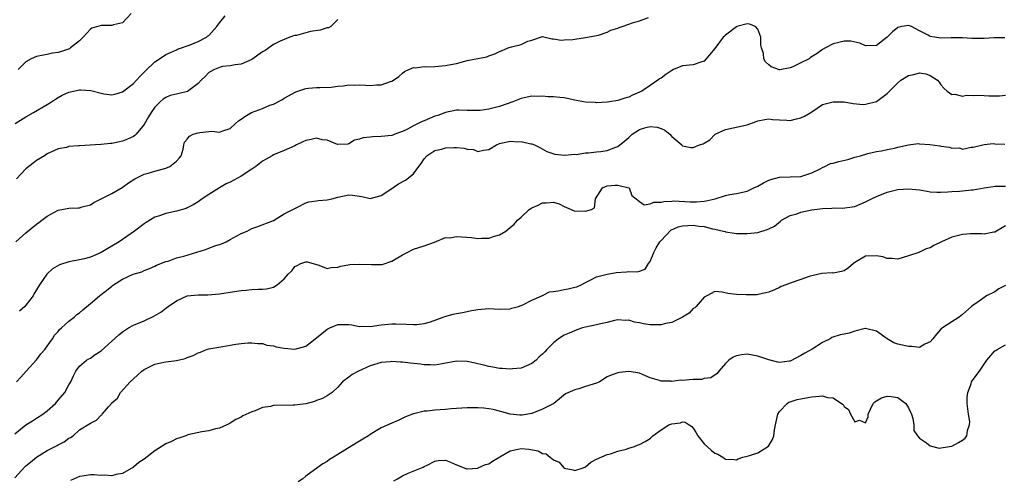
# Model space of a CAD drawing. Units: inches. Extents: x 2550000 to 2553000, y 1539000 to 1542000.
# Drawn here: x 2551282 to 2551465, y 1540755 to 1540840 of the extents above; entities that cross this region are included whole.
import ezdxf

# ---------------------------------------------------------------- set-up
doc = ezdxf.new("R2010")
doc.units = ezdxf.units.IN
doc.header["$MEASUREMENT"] = 0
doc.layers.add('LD25501539_2ft', color=52, linetype='Continuous')

msp = doc.modelspace()

# ---------------------------------------------------------------- linework, layer by layer
at = {"layer": 'LD25501539_2ft'}
for points, elevation in [([(2551281.04, 1540821), (2551283, 1540822.23), (2551284.45, 1540823), (2551287, 1540824.49), (2551287.78, 1540825), (2551288.5, 1540825.5), (2551289, 1540825.8), (2551289.78, 1540826.22), (2551291, 1540826.82), (2551293, 1540827.26), (2551293.25, 1540827.25), (2551295.08, 1540827.08), (2551297, 1540826.58), (2551297.5, 1540826.5), (2551299, 1540826.31), (2551299.57, 1540826.43), (2551301, 1540826.85), (2551303, 1540828.39), (2551303.56, 1540829), (2551304.23, 1540829.77), (2551305, 1540830.49), (2551305.24, 1540830.76), (2551307, 1540832.46), (2551307.87, 1540833), (2551309, 1540833.8), (2551309.86, 1540834.14), (2551311, 1540834.66), (2551311.21, 1540834.79), (2551311.91, 1540835), (2551313, 1540835.43), (2551313.56, 1540835.56), (2551315, 1540836.18), (2551316.57, 1540837), (2551316.79, 1540837.21), (2551317, 1540837.32), (2551318.5, 1540839), (2551319, 1540839.7), (2551320.02, 1540841)], 8322), ([(2551281.15, 1540799), (2551283, 1540800.7), (2551285, 1540802.31), (2551285.42, 1540802.58), (2551286.01, 1540803), (2551287, 1540803.75), (2551289, 1540804.89), (2551291, 1540805.28), (2551292.71, 1540805.29), (2551293, 1540805.34), (2551293.49, 1540805.49), (2551295, 1540805.89), (2551295.68, 1540806.32), (2551299, 1540807.96), (2551300.92, 1540809.08), (2551302.07, 1540809.93), (2551303.27, 1540810.73), (2551305, 1540811.56), (2551305.77, 1540811.77), (2551307, 1540812.15), (2551309, 1540812.67), (2551309.79, 1540813), (2551311, 1540814), (2551311.47, 1540814.53), (2551311.85, 1540815), (2551312.22, 1540816.22), (2551312.34, 1540817), (2551312.49, 1540817.51), (2551313, 1540818.07), (2551313.4, 1540818.6), (2551314.13, 1540819), (2551315, 1540819.26), (2551315.32, 1540819.32), (2551317.55, 1540819.55), (2551319, 1540819.37), (2551319.61, 1540819.61), (2551321, 1540820.02), (2551321.96, 1540821), (2551322.53, 1540821.47), (2551323, 1540821.76), (2551323.7, 1540822.3), (2551324.95, 1540823), (2551327, 1540823.77), (2551328.36, 1540824.36), (2551329, 1540824.59), (2551330.6, 1540825.4), (2551331, 1540825.66), (2551333.16, 1540826.84), (2551335, 1540827.46), (2551335.51, 1540827.51), (2551337, 1540827.67), (2551337.64, 1540827.64), (2551339.73, 1540827.73), (2551341, 1540827.9), (2551341.98, 1540827.98), (2551343, 1540828.13), (2551344.12, 1540828.12), (2551345, 1540828.14), (2551346.1, 1540828.1), (2551347, 1540828.03), (2551348.14, 1540828.14), (2551349, 1540828.13), (2551350.77, 1540828.77), (2551351, 1540828.82), (2551351.31, 1540829), (2551352.31, 1540829.69), (2551353, 1540830.33), (2551353.38, 1540830.62), (2551354.16, 1540831), (2551355, 1540831.37), (2551355.32, 1540831.32), (2551357, 1540831.55), (2551357.51, 1540831.51), (2551359, 1540831.58), (2551361, 1540831.74), (2551361.95, 1540831.95), (2551363, 1540832.15), (2551364.55, 1540832.55), (2551365, 1540832.65), (2551367, 1540833.06), (2551368.63, 1540833.37), (2551369, 1540833.52), (2551370.11, 1540833.89), (2551371, 1540834.37), (2551371.47, 1540834.53), (2551372.62, 1540835), (2551373.23, 1540835.23), (2551375, 1540835.65), (2551376.28, 1540836.28), (2551377, 1540836.48), (2551379, 1540837.11), (2551380.7, 1540836.7), (2551381, 1540836.73), (2551382.45, 1540836.45), (2551383, 1540836.52), (2551384.6, 1540836.6), (2551385, 1540836.67), (2551387, 1540836.93), (2551388.72, 1540837.28), (2551389, 1540837.3), (2551389.37, 1540837.37), (2551391, 1540837.95), (2551391.66, 1540838.34), (2551393, 1540838.71), (2551393.2, 1540838.8), (2551393.81, 1540839), (2551395, 1540839.45), (2551395.68, 1540839.68), (2551397, 1540840.06), (2551398.69, 1540840.69)], 8326), ([(2551341, 1540840.32), (2551339.64, 1540839), (2551339.26, 1540838.74), (2551339, 1540838.74), (2551337.69, 1540838.31), (2551335.91, 1540838.09), (2551333.31, 1540837.31), (2551333, 1540837.29), (2551332.75, 1540837.25), (2551332.03, 1540837), (2551331, 1540836.59), (2551330.28, 1540836.28), (2551329, 1540835.64), (2551327.45, 1540834.55), (2551327, 1540834.27), (2551325, 1540832.85), (2551323, 1540831.97), (2551321.9, 1540831.9), (2551321, 1540831.69), (2551319.54, 1540831.54), (2551319, 1540831.37), (2551318.07, 1540831), (2551317, 1540830.43), (2551316.3, 1540829.7), (2551315.58, 1540829), (2551315, 1540828.4), (2551313.07, 1540826.93), (2551311.47, 1540826.53), (2551311, 1540826.44), (2551309.85, 1540826.15), (2551309, 1540825.82), (2551308.52, 1540825.48), (2551308, 1540825), (2551307, 1540824), (2551306.3, 1540823), (2551305.78, 1540822.22), (2551305, 1540820.79), (2551303.52, 1540819), (2551303.27, 1540818.73), (2551303, 1540818.56), (2551301.93, 1540818.07), (2551301, 1540817.68), (2551300.4, 1540817.6), (2551299, 1540817.27), (2551298.72, 1540817.28), (2551297, 1540817.08), (2551296.92, 1540817.08), (2551293, 1540816.85), (2551292.82, 1540816.82), (2551291, 1540816.68), (2551290.55, 1540816.55), (2551289, 1540816.3), (2551287, 1540815.34), (2551286.5, 1540815), (2551285, 1540814.08), (2551284.41, 1540813.59), (2551283, 1540812.57), (2551281.3, 1540810.7)], 8324), ([(2551302.6, 1540841.4), (2551301, 1540839.67), (2551299.28, 1540839.28), (2551299, 1540839.16), (2551297.19, 1540839.19), (2551297, 1540839.18), (2551295.3, 1540838.7), (2551295, 1540838.5), (2551293.68, 1540837), (2551293, 1540836.36), (2551291.34, 1540835), (2551291.13, 1540834.87), (2551289.63, 1540834.37), (2551289, 1540834.17), (2551287.98, 1540834.02), (2551287, 1540833.81), (2551286.31, 1540833.69), (2551285, 1540833.4), (2551284.04, 1540833), (2551283, 1540832.46), (2551281.61, 1540831)], 8320), ([(2551464.88, 1540836.88), (2551462.87, 1540836.87), (2551461, 1540836.79), (2551460.76, 1540836.76), (2551459, 1540836.78), (2551458.75, 1540836.75), (2551457, 1540836.9), (2551455, 1540836.87), (2551454.89, 1540836.89), (2551453, 1540836.83), (2551451.82, 1540837), (2551451, 1540837.14), (2551450.64, 1540837.36), (2551449, 1540838.21), (2551447.51, 1540839), (2551447, 1540839.2), (2551445.71, 1540839), (2551445, 1540838.82), (2551443.97, 1540838.03), (2551443, 1540836.99), (2551441, 1540835.49), (2551439, 1540835.4), (2551437.9, 1540835.9), (2551436.26, 1540836.26), (2551435, 1540836.24), (2551434.03, 1540836.03), (2551433, 1540835.75), (2551431.54, 1540835), (2551431, 1540834.7), (2551430, 1540834), (2551428.79, 1540833.21), (2551428.49, 1540833), (2551427, 1540832.27), (2551425.48, 1540831.48), (2551425, 1540831.29), (2551423.05, 1540830.95), (2551423, 1540830.93), (2551421.48, 1540831.48), (2551421, 1540831.86), (2551420.41, 1540832.41), (2551420.1, 1540833), (2551420.01, 1540833.99), (2551419.65, 1540835), (2551419.53, 1540835.53), (2551419.57, 1540837), (2551419, 1540838.52), (2551418.55, 1540839), (2551417.43, 1540839.43), (2551417, 1540839.51), (2551415.1, 1540839), (2551415, 1540838.96), (2551413, 1540837.37), (2551412.78, 1540837.22), (2551412.56, 1540837), (2551411, 1540834.91), (2551409, 1540832.57), (2551408.37, 1540832.37), (2551407, 1540831.87), (2551405, 1540831.7), (2551403.33, 1540831), (2551403, 1540830.85), (2551401.92, 1540830.08), (2551401, 1540829.39), (2551400.72, 1540829.28), (2551400.44, 1540829), (2551399, 1540828.06), (2551397.44, 1540827), (2551397, 1540826.79), (2551395.73, 1540826.27), (2551395, 1540825.88), (2551394.3, 1540825.7), (2551393, 1540825.27), (2551391.45, 1540825), (2551391, 1540824.94), (2551389, 1540824.82), (2551388.85, 1540824.85), (2551386.95, 1540824.95), (2551386.61, 1540825), (2551385, 1540825.31), (2551383, 1540825.73), (2551382.22, 1540825.78), (2551381, 1540825.96), (2551380.06, 1540825.94), (2551379, 1540826.04), (2551377.98, 1540826.02), (2551377, 1540826.03), (2551376.13, 1540825.87), (2551375, 1540825.63), (2551373.49, 1540825), (2551371, 1540824.12), (2551369, 1540823.62), (2551367.4, 1540823.4), (2551367, 1540823.37), (2551365.39, 1540823.39), (2551365, 1540823.42), (2551363.43, 1540823.43), (2551363, 1540823.47), (2551361, 1540823.04), (2551359.53, 1540822.47), (2551359, 1540822.31), (2551357, 1540821.5), (2551356.63, 1540821.37), (2551355, 1540820.56), (2551353.93, 1540819.93), (2551353, 1540819.48), (2551351.58, 1540819), (2551351.16, 1540818.84), (2551351, 1540818.75), (2551349, 1540818.58), (2551347.49, 1540818.51), (2551347, 1540818.45), (2551345.66, 1540818.34), (2551345, 1540818.05), (2551344.09, 1540817.91), (2551343, 1540817.18), (2551342.85, 1540817.15), (2551340.94, 1540817.06), (2551339, 1540817.87), (2551338.06, 1540817.94), (2551337, 1540818.27), (2551335.99, 1540818.01), (2551335, 1540817.85), (2551334.44, 1540817.56), (2551333.27, 1540817), (2551333, 1540816.85), (2551331, 1540815.94), (2551329, 1540815.15), (2551328.77, 1540815), (2551327.66, 1540814.34), (2551327, 1540813.99), (2551325.76, 1540813), (2551325, 1540812.52), (2551323, 1540811.18), (2551321, 1540810.06), (2551320.25, 1540809.75), (2551318.97, 1540809.03), (2551317, 1540807.8), (2551315.79, 1540807), (2551315, 1540806.42), (2551314.12, 1540805.88), (2551313, 1540805.29), (2551312.78, 1540805.22), (2551311, 1540804.68), (2551309, 1540804.27), (2551307.84, 1540803.84), (2551307, 1540803.57), (2551305.39, 1540802.61), (2551305, 1540802.35), (2551303.22, 1540801), (2551300.35, 1540799), (2551299, 1540798.17), (2551298.25, 1540797.75), (2551297, 1540797.01), (2551295, 1540796.14), (2551293.86, 1540795.86), (2551293, 1540795.67), (2551291.34, 1540795.34), (2551291, 1540795.29), (2551289.27, 1540794.73), (2551288, 1540794), (2551286.93, 1540793), (2551285.56, 1540791), (2551285, 1540790.06), (2551284.59, 1540789.41), (2551284.35, 1540789), (2551283, 1540787.22), (2551282.81, 1540787), (2551281.86, 1540786.14)], 8328), ([(2551281.27, 1540773), (2551282.12, 1540773.88), (2551283.06, 1540775), (2551285, 1540777.08), (2551285.82, 1540778.18), (2551286.53, 1540779), (2551287, 1540779.61), (2551287.95, 1540781), (2551288.36, 1540781.64), (2551289, 1540782.33), (2551289.29, 1540782.71), (2551289.64, 1540783), (2551291, 1540784.25), (2551292, 1540785), (2551292.52, 1540785.48), (2551293, 1540785.84), (2551293.6, 1540786.4), (2551295, 1540787.55), (2551296.7, 1540789), (2551297, 1540789.21), (2551298.02, 1540789.98), (2551299, 1540790.77), (2551299.14, 1540790.86), (2551299.33, 1540791), (2551301, 1540792.04), (2551302.97, 1540792.97), (2551304.56, 1540793.44), (2551305, 1540793.68), (2551305.98, 1540794.02), (2551307, 1540794.47), (2551307.32, 1540794.68), (2551309, 1540795.32), (2551309.43, 1540795.43), (2551311, 1540796), (2551312.36, 1540796.36), (2551316.4, 1540797.6), (2551317, 1540797.85), (2551318.31, 1540798.31), (2551319, 1540798.5), (2551319.38, 1540798.62), (2551320.2, 1540799), (2551321, 1540799.41), (2551323, 1540800.54), (2551324.13, 1540801), (2551325, 1540801.48), (2551326.14, 1540801.86), (2551329, 1540802.99), (2551331, 1540804.2), (2551332.62, 1540805), (2551332.86, 1540805.14), (2551333, 1540805.18), (2551333.35, 1540805.35), (2551335, 1540806.22), (2551335.58, 1540806.42), (2551337, 1540806.62), (2551337.32, 1540806.68), (2551339, 1540806.77), (2551339.84, 1540807), (2551341, 1540807.27), (2551343, 1540807.7), (2551343.69, 1540807.69), (2551345, 1540807.48), (2551345.43, 1540807.43), (2551347, 1540807.03), (2551349, 1540807.59), (2551350.64, 1540808.64), (2551352.25, 1540809.75), (2551353.57, 1540810.43), (2551355, 1540811.64), (2551355.99, 1540813), (2551356.46, 1540813.54), (2551357, 1540814.44), (2551357.5, 1540815), (2551359, 1540815.98), (2551360.24, 1540816.24), (2551361, 1540816.47), (2551362.51, 1540816.51), (2551363, 1540816.54), (2551364.41, 1540816.41), (2551365, 1540816.24), (2551366.15, 1540816.15), (2551367, 1540815.77), (2551368.05, 1540816.05), (2551369, 1540816.12), (2551370.45, 1540817), (2551371, 1540817.25), (2551373, 1540817.72), (2551374.4, 1540817.6), (2551375, 1540817.61), (2551376.81, 1540817.19), (2551377, 1540817.18), (2551377.53, 1540817), (2551378.51, 1540816.51), (2551379.78, 1540815.78), (2551381.3, 1540815.3), (2551383.11, 1540815.11), (2551385, 1540815.26), (2551385.25, 1540815.25), (2551387, 1540815.54), (2551387.51, 1540815.51), (2551389, 1540815.74), (2551389.8, 1540815.8), (2551391, 1540815.98), (2551392.6, 1540816.6), (2551393, 1540816.72), (2551394.25, 1540817.75), (2551395, 1540818.4), (2551395.34, 1540818.66), (2551395.67, 1540819), (2551397, 1540819.85), (2551398.21, 1540820.21), (2551399, 1540820.41), (2551400.28, 1540820.28), (2551401, 1540820.04), (2551401.73, 1540819.73), (2551402.66, 1540819), (2551403, 1540818.55), (2551404.85, 1540817), (2551404.91, 1540816.91), (2551405, 1540816.83), (2551406.52, 1540816.52), (2551407, 1540816.5), (2551408.16, 1540817), (2551408.8, 1540817.2), (2551409, 1540817.3), (2551410.07, 1540817.93), (2551411, 1540818.94), (2551411.08, 1540819), (2551413, 1540819.86), (2551416.67, 1540820.67), (2551417, 1540820.76), (2551418.65, 1540821.35), (2551419, 1540821.45), (2551420.26, 1540821.74), (2551421, 1540821.82), (2551421.69, 1540821.69), (2551423, 1540821.63), (2551424.4, 1540821.6), (2551425, 1540821.53), (2551426.18, 1540821.82), (2551427, 1540822.04), (2551427.67, 1540822.33), (2551428.83, 1540823), (2551429, 1540823.15), (2551431, 1540824.53), (2551432.98, 1540825.02), (2551435, 1540825), (2551436.7, 1540824.7), (2551438.52, 1540824.52), (2551439, 1540824.55), (2551441, 1540825.09), (2551443, 1540826.56), (2551443.23, 1540826.77), (2551443.41, 1540827), (2551445, 1540828.54), (2551445.55, 1540829), (2551447, 1540829.89), (2551447.94, 1540830.06), (2551449, 1540830.36), (2551450.22, 1540830.22), (2551451, 1540829.92), (2551452.36, 1540829), (2551452.64, 1540828.64), (2551453, 1540828.13), (2551453.51, 1540827.51), (2551454.13, 1540827), (2551455, 1540826.36), (2551455.57, 1540826.43), (2551457, 1540826.08), (2551457.76, 1540826.24), (2551459, 1540826.15), (2551459.79, 1540826.21), (2551461, 1540826.17), (2551461.88, 1540826.12), (2551463, 1540826.12), (2551463.87, 1540826.13), (2551465, 1540826.24)], 8330), ([(2551281, 1540763.36), (2551283, 1540765), (2551284.23, 1540765.77), (2551285, 1540766.22), (2551286.2, 1540767), (2551287, 1540767.59), (2551288.5, 1540769), (2551289, 1540769.62), (2551290.28, 1540771), (2551291, 1540772.44), (2551291.37, 1540773), (2551291.87, 1540774.13), (2551292.31, 1540775), (2551293, 1540775.89), (2551294.26, 1540777), (2551294.75, 1540777.25), (2551295, 1540777.41), (2551295.92, 1540778.08), (2551297, 1540778.78), (2551299, 1540780.54), (2551300.28, 1540781.72), (2551301, 1540782.31), (2551302.08, 1540783), (2551303, 1540783.52), (2551305, 1540784.34), (2551306.8, 1540785.2), (2551308.07, 1540785.93), (2551309, 1540786.68), (2551309.2, 1540786.8), (2551309.46, 1540787), (2551311, 1540788.05), (2551313, 1540788.94), (2551315, 1540789.15), (2551316.82, 1540789.18), (2551319, 1540789.34), (2551321, 1540789.63), (2551323, 1540789.96), (2551323.97, 1540790.03), (2551325, 1540790.15), (2551326.23, 1540790.23), (2551327, 1540790.21), (2551327.73, 1540790.27), (2551329, 1540790.6), (2551329.68, 1540791), (2551331, 1540792.15), (2551331.75, 1540793), (2551332.4, 1540793.6), (2551333, 1540794.41), (2551333.41, 1540794.59), (2551334.08, 1540795), (2551335, 1540795.3), (2551335.26, 1540795.26), (2551336.38, 1540795), (2551337, 1540794.78), (2551337.28, 1540794.72), (2551339, 1540794.07), (2551339.74, 1540794.26), (2551341, 1540794.29), (2551341.52, 1540794.48), (2551343.22, 1540794.78), (2551345, 1540794.88), (2551347.24, 1540794.76), (2551349, 1540794.77), (2551349.2, 1540794.8), (2551351, 1540795.38), (2551353, 1540796.6), (2551353.85, 1540797), (2551355, 1540797.66), (2551356.04, 1540797.96), (2551357, 1540798.27), (2551358.95, 1540798.95), (2551361, 1540799.81), (2551361.77, 1540799.77), (2551363, 1540800.01), (2551363.92, 1540799.92), (2551365.78, 1540799.78), (2551367, 1540799.62), (2551367.67, 1540799.67), (2551369, 1540799.71), (2551370.05, 1540800.05), (2551371, 1540800.31), (2551372.16, 1540801), (2551372.63, 1540801.37), (2551373.7, 1540802.3), (2551374.33, 1540803), (2551375, 1540803.6), (2551376.52, 1540805), (2551376.8, 1540805.2), (2551377, 1540805.31), (2551378.17, 1540805.83), (2551379, 1540806.26), (2551379.75, 1540806.25), (2551381, 1540806.39), (2551382.07, 1540806.07), (2551383, 1540805.57), (2551384.3, 1540805), (2551385, 1540804.67), (2551386.73, 1540804.73), (2551387, 1540804.67), (2551388.06, 1540805), (2551388.67, 1540805.33), (2551388.85, 1540807), (2551390.11, 1540809), (2551391, 1540809.38), (2551392.48, 1540809.52), (2551393, 1540809.55), (2551395, 1540809.05), (2551395.08, 1540809), (2551395.58, 1540807.58), (2551396.38, 1540807), (2551397, 1540806.46), (2551397.85, 1540805.85), (2551399, 1540806.05), (2551399.66, 1540806.34), (2551401, 1540806.35), (2551401.5, 1540806.5), (2551403, 1540806.57), (2551403.39, 1540806.61), (2551406.4, 1540806.4), (2551407, 1540806.41), (2551407.57, 1540806.43), (2551409, 1540806.55), (2551409.4, 1540806.6), (2551411.03, 1540807), (2551413, 1540807.62), (2551413.8, 1540807.8), (2551415, 1540807.99), (2551417, 1540808.43), (2551418.27, 1540809), (2551419, 1540809.36), (2551420.03, 1540809.97), (2551421, 1540810.47), (2551421.4, 1540810.6), (2551423, 1540811.02), (2551427, 1540811.16), (2551429, 1540811.81), (2551430.57, 1540812.57), (2551431, 1540812.8), (2551431.43, 1540813), (2551432.48, 1540813.52), (2551433, 1540813.61), (2551434.06, 1540813.94), (2551435.69, 1540814.31), (2551437, 1540814.7), (2551438.07, 1540815), (2551439.41, 1540815.41), (2551441, 1540815.75), (2551441.93, 1540815.93), (2551443, 1540816.12), (2551444.4, 1540816.4), (2551445, 1540816.59), (2551446.96, 1540817.04), (2551448.76, 1540817.24), (2551449, 1540817.21), (2551450.91, 1540817.09), (2551452.82, 1540816.82), (2551453, 1540816.76), (2551454.58, 1540816.58), (2551455, 1540816.39), (2551456.45, 1540816.45), (2551457, 1540816.22), (2551458.59, 1540816.59), (2551459, 1540816.57), (2551461, 1540817.06), (2551462.71, 1540817.29), (2551463, 1540817.2), (2551464.86, 1540817.14)], 8332), ([(2551281, 1540755.19), (2551282.81, 1540757.19), (2551283, 1540757.37), (2551283.91, 1540758.09), (2551285, 1540759), (2551287, 1540760.25), (2551288.47, 1540761), (2551288.82, 1540761.18), (2551289, 1540761.3), (2551290.12, 1540761.88), (2551291, 1540762.54), (2551291.32, 1540762.68), (2551291.81, 1540763), (2551293, 1540764.07), (2551295, 1540765.34), (2551296.15, 1540765.85), (2551297, 1540766.8), (2551297.12, 1540766.88), (2551297.22, 1540767), (2551298.35, 1540768.35), (2551298.97, 1540769.03), (2551299, 1540769.08), (2551300.04, 1540769.96), (2551300.58, 1540771), (2551302.38, 1540773), (2551303, 1540773.56), (2551303.79, 1540774.21), (2551304.59, 1540775), (2551305, 1540775.29), (2551307, 1540776.26), (2551308.63, 1540776.63), (2551309, 1540776.7), (2551311, 1540776.98), (2551312.64, 1540777.36), (2551313, 1540777.51), (2551314.11, 1540777.89), (2551315, 1540778.37), (2551315.47, 1540778.53), (2551316.59, 1540779), (2551317, 1540779.13), (2551319.59, 1540779.59), (2551321, 1540779.78), (2551322, 1540780), (2551323, 1540780.09), (2551324.25, 1540780.25), (2551325, 1540780.26), (2551326.12, 1540780.12), (2551327, 1540780.09), (2551327.8, 1540779.8), (2551329, 1540779.7), (2551329.51, 1540779.51), (2551331, 1540779.25), (2551333, 1540779.04), (2551335, 1540779.63), (2551337, 1540781.16), (2551339, 1540782.78), (2551339.46, 1540783), (2551341, 1540783.63), (2551341.65, 1540783.65), (2551343, 1540783.63), (2551343.58, 1540783.58), (2551345, 1540783.3), (2551345.31, 1540783.31), (2551347, 1540783.28), (2551349, 1540783.57), (2551351, 1540783.75), (2551351.74, 1540783.74), (2551353.68, 1540783.68), (2551355, 1540783.62), (2551355.67, 1540783.67), (2551357, 1540783.83), (2551358.16, 1540784.16), (2551360.52, 1540785), (2551360.85, 1540785.15), (2551362.42, 1540785.58), (2551363, 1540785.72), (2551364.1, 1540785.9), (2551365, 1540786.09), (2551365.78, 1540786.22), (2551367, 1540786.45), (2551369, 1540786.59), (2551371, 1540786.48), (2551373, 1540786.57), (2551373.32, 1540786.68), (2551374.51, 1540787), (2551375.32, 1540787.32), (2551377, 1540788.17), (2551378.89, 1540789), (2551378.95, 1540789.05), (2551379, 1540789.06), (2551380.28, 1540789.72), (2551381, 1540789.79), (2551381.91, 1540789.91), (2551383, 1540790.17), (2551383.73, 1540790.27), (2551385, 1540790.6), (2551385.34, 1540790.66), (2551386.2, 1540791), (2551387, 1540791.47), (2551387.86, 1540791.86), (2551389, 1540792.5), (2551391, 1540793), (2551392.68, 1540793.32), (2551394.56, 1540793.44), (2551395, 1540793.51), (2551396.56, 1540793.44), (2551397, 1540793.55), (2551398.08, 1540793.92), (2551398.69, 1540795), (2551399, 1540795.34), (2551399.65, 1540797), (2551400.12, 1540797.88), (2551400.79, 1540799), (2551401, 1540799.24), (2551402.84, 1540801.16), (2551404.21, 1540801.79), (2551405, 1540801.97), (2551407, 1540802.1), (2551408.09, 1540801.91), (2551409, 1540801.86), (2551410.58, 1540801.42), (2551411, 1540801.37), (2551412.6, 1540801), (2551412.9, 1540800.9), (2551413, 1540800.86), (2551414.63, 1540800.63), (2551415, 1540800.54), (2551417, 1540800.52), (2551419, 1540800.76), (2551420.74, 1540801.26), (2551421, 1540801.41), (2551422.08, 1540801.92), (2551423.17, 1540802.83), (2551423.35, 1540803), (2551425, 1540803.86), (2551426.22, 1540804.22), (2551427, 1540804.53), (2551429, 1540804.94), (2551431, 1540805.2), (2551432.75, 1540805.25), (2551433, 1540805.3), (2551434.74, 1540805.26), (2551436.53, 1540805.47), (2551437, 1540805.58), (2551439, 1540806.4), (2551440.07, 1540807), (2551441, 1540807.45), (2551443, 1540808.25), (2551445, 1540808.7), (2551447, 1540808.83), (2551449, 1540808.65), (2551450.43, 1540808.43), (2551451, 1540808.31), (2551452.22, 1540808.22), (2551453, 1540808.21), (2551454.26, 1540808.26), (2551455, 1540808.37), (2551456.44, 1540808.44), (2551458.65, 1540808.65), (2551459, 1540808.66), (2551461, 1540809.05), (2551462.72, 1540809.28), (2551463, 1540809.33), (2551465, 1540809.34)], 8334), ([(2551465, 1540801.98), (2551464.39, 1540801.61), (2551463.3, 1540801), (2551463, 1540800.82), (2551462.79, 1540800.79), (2551461, 1540800.45), (2551460.5, 1540800.5), (2551459, 1540800.49), (2551458.5, 1540800.5), (2551457, 1540800.36), (2551455, 1540799.85), (2551453.1, 1540799), (2551451.66, 1540798.34), (2551451, 1540797.86), (2551450.27, 1540797.73), (2551449, 1540797.06), (2551448.95, 1540797.05), (2551448.87, 1540797), (2551447, 1540796.38), (2551445, 1540795.75), (2551443.93, 1540795.93), (2551443, 1540795.91), (2551442.19, 1540796.19), (2551441, 1540796.4), (2551439, 1540796.33), (2551437.33, 1540795.33), (2551437, 1540795.15), (2551436.78, 1540795), (2551435.81, 1540794.19), (2551435, 1540793.61), (2551434.5, 1540793.5), (2551433, 1540793.2), (2551432.78, 1540793.22), (2551430.86, 1540793.14), (2551429, 1540792.69), (2551428.54, 1540792.54), (2551427, 1540791.98), (2551425, 1540791.33), (2551424.17, 1540791), (2551423.29, 1540790.71), (2551423, 1540790.54), (2551422.08, 1540790.08), (2551421, 1540789.63), (2551420.49, 1540789.51), (2551419, 1540789.2), (2551418.82, 1540789.18), (2551416.84, 1540789.16), (2551415, 1540789.23), (2551413.43, 1540789.43), (2551412.33, 1540789.67), (2551411, 1540789.75), (2551409.52, 1540789), (2551409, 1540788.71), (2551407.52, 1540787), (2551407.26, 1540786.74), (2551407, 1540786.59), (2551406.22, 1540785.78), (2551404.97, 1540785.03), (2551403, 1540783.99), (2551401.85, 1540783.85), (2551401, 1540783.57), (2551399.61, 1540783.61), (2551399, 1540783.56), (2551397.76, 1540783.76), (2551397, 1540783.93), (2551396.06, 1540784.06), (2551395, 1540784.45), (2551394.42, 1540784.42), (2551393, 1540784.49), (2551392.36, 1540784.36), (2551391, 1540784), (2551389.76, 1540783.76), (2551389, 1540783.58), (2551387, 1540783.15), (2551386.44, 1540783), (2551385.37, 1540782.63), (2551383.95, 1540782.05), (2551383, 1540781.68), (2551381.94, 1540781), (2551381, 1540780.26), (2551379.82, 1540779), (2551379.41, 1540778.59), (2551379, 1540778.14), (2551378.37, 1540777.63), (2551377.8, 1540777), (2551377, 1540776.39), (2551375, 1540775.54), (2551373.4, 1540775.4), (2551373, 1540775.35), (2551371.48, 1540775.48), (2551371, 1540775.49), (2551369.74, 1540775.74), (2551369, 1540775.86), (2551368.1, 1540776.1), (2551367, 1540776.37), (2551366.48, 1540776.48), (2551365, 1540776.77), (2551363, 1540776.82), (2551360.35, 1540776.35), (2551359, 1540776.07), (2551358.17, 1540776.17), (2551357, 1540776.14), (2551356.3, 1540776.3), (2551354.48, 1540776.48), (2551353, 1540776.65), (2551352.64, 1540776.64), (2551351, 1540776.77), (2551350.74, 1540776.74), (2551349, 1540776.62), (2551347, 1540776), (2551344.79, 1540775), (2551343.63, 1540774.37), (2551343, 1540773.84), (2551341.82, 1540773), (2551341, 1540771.99), (2551339.94, 1540771), (2551339.38, 1540770.62), (2551339, 1540770.38), (2551338.1, 1540769.9), (2551337, 1540769.52), (2551336.65, 1540769.35), (2551335, 1540768.91), (2551333, 1540768.65), (2551332.69, 1540768.69), (2551329, 1540768.59), (2551328.44, 1540768.44), (2551327, 1540768.24), (2551325.59, 1540767.59), (2551325, 1540767.44), (2551323.33, 1540766.67), (2551323, 1540766.41), (2551322.02, 1540765.98), (2551321, 1540765.33), (2551320.79, 1540765.21), (2551320.36, 1540765), (2551319, 1540764.38), (2551318.24, 1540764.24), (2551317, 1540763.88), (2551315.73, 1540763.73), (2551313.13, 1540763.13), (2551312.72, 1540763), (2551311.46, 1540762.54), (2551311, 1540762.41), (2551310.05, 1540761.94), (2551309, 1540761.48), (2551307, 1540760.16), (2551305, 1540758.64), (2551304, 1540758), (2551303, 1540757.17), (2551301, 1540755.99), (2551299.78, 1540755.78), (2551299, 1540755.54), (2551297.67, 1540755.67), (2551297, 1540755.63), (2551295.73, 1540755.73), (2551295, 1540755.75), (2551293.49, 1540755.49), (2551293, 1540755.43), (2551291.34, 1540754.66)], 8336), ([(2551465, 1540790.92), (2551463.74, 1540790.26), (2551463, 1540789.71), (2551461.43, 1540789), (2551459.82, 1540787.82), (2551459, 1540787.25), (2551458.68, 1540787), (2551457, 1540785.5), (2551456.72, 1540785.28), (2551456.35, 1540785), (2551455, 1540784.16), (2551453.3, 1540783), (2551453, 1540782.75), (2551452.16, 1540781.84), (2551451.49, 1540781), (2551451, 1540780.43), (2551449.99, 1540779.99), (2551449, 1540779.38), (2551447.58, 1540779.58), (2551447, 1540779.53), (2551445, 1540780), (2551444.24, 1540780.24), (2551443, 1540781.01), (2551441, 1540782.41), (2551439, 1540782.9), (2551438.89, 1540782.89), (2551437, 1540782.4), (2551435.94, 1540782.06), (2551435, 1540781.88), (2551434.28, 1540781.72), (2551432.76, 1540781.24), (2551432.39, 1540781), (2551431, 1540780.29), (2551429.06, 1540779.06), (2551427.7, 1540778.3), (2551427, 1540777.86), (2551425, 1540776.86), (2551424.86, 1540776.86), (2551423, 1540776.61), (2551422.67, 1540776.67), (2551421, 1540777.06), (2551419, 1540777.78), (2551418.02, 1540777.98), (2551417, 1540778.16), (2551415.96, 1540778.04), (2551415, 1540777.82), (2551414.43, 1540777.57), (2551413.59, 1540777), (2551413, 1540776.39), (2551411.75, 1540775), (2551411.45, 1540774.55), (2551410.27, 1540773.73), (2551409, 1540773.6), (2551408.54, 1540773.45), (2551407, 1540773.45), (2551405, 1540773.26), (2551404.7, 1540773.3), (2551403, 1540773.08), (2551402.88, 1540773.12), (2551401, 1540773.13), (2551400.74, 1540773.26), (2551399, 1540773.77), (2551398.12, 1540774.12), (2551397, 1540774.63), (2551395.11, 1540774.89), (2551395, 1540774.92), (2551393.29, 1540774.71), (2551393, 1540774.69), (2551391.75, 1540774.25), (2551391, 1540773.9), (2551389.55, 1540773), (2551389, 1540772.77), (2551387, 1540772.11), (2551385.71, 1540771.71), (2551385, 1540771.53), (2551383.25, 1540770.75), (2551382.15, 1540769.85), (2551381.09, 1540769), (2551379, 1540767.9), (2551377, 1540767.09), (2551375.19, 1540766.81), (2551375, 1540766.78), (2551374.79, 1540766.79), (2551373.01, 1540767.01), (2551371.42, 1540767.42), (2551371, 1540767.56), (2551369.85, 1540767.85), (2551369, 1540768), (2551368.12, 1540768.12), (2551367, 1540768.19), (2551365, 1540768.17), (2551363, 1540768.04), (2551362, 1540768), (2551361, 1540767.89), (2551359, 1540767.74), (2551357.55, 1540767.55), (2551357, 1540767.57), (2551355.08, 1540767.08), (2551355, 1540767.08), (2551354.83, 1540767), (2551353.53, 1540766.47), (2551352.17, 1540765.83), (2551351, 1540765.33), (2551349, 1540764.43), (2551347, 1540763.24), (2551346.67, 1540763), (2551345.64, 1540762.36), (2551344.39, 1540761.61), (2551342.29, 1540760.29), (2551341, 1540759.52), (2551340.15, 1540759), (2551339.45, 1540758.55), (2551339, 1540758.21), (2551338.21, 1540757.79), (2551336.66, 1540756.66), (2551335, 1540755.49), (2551334.45, 1540755), (2551333.6, 1540754.4)], 8338), ([(2551351.4, 1540754.6), (2551352.04, 1540755), (2551353, 1540755.55), (2551354.01, 1540756.01), (2551356.84, 1540757.16), (2551357, 1540757.26), (2551357.55, 1540757.55), (2551359, 1540758.27), (2551359.62, 1540758.38), (2551361, 1540758.45), (2551361.91, 1540758.09), (2551363, 1540757.57), (2551364.45, 1540757), (2551364.86, 1540756.86), (2551365, 1540756.83), (2551366.97, 1540756.97), (2551367.06, 1540757), (2551368.38, 1540757.62), (2551369, 1540757.77), (2551369.71, 1540758.29), (2551371.04, 1540759.04), (2551373, 1540760.18), (2551374.49, 1540760.49), (2551375, 1540760.63), (2551376.47, 1540760.47), (2551378.16, 1540760.16), (2551379, 1540759.66), (2551379.64, 1540759.64), (2551380.44, 1540759), (2551381, 1540758.49), (2551382.07, 1540758.07), (2551382.94, 1540757), (2551383, 1540756.95), (2551384.67, 1540756.67), (2551385, 1540756.56), (2551386.51, 1540757), (2551387, 1540757.23), (2551387.94, 1540758.06), (2551389, 1540758.61), (2551391, 1540759.51), (2551391.6, 1540759.6), (2551393, 1540760.12), (2551394.52, 1540760.52), (2551395, 1540760.7), (2551396.08, 1540761), (2551396.73, 1540761.27), (2551397, 1540761.35), (2551398.07, 1540761.93), (2551399, 1540762.48), (2551399.26, 1540762.74), (2551399.48, 1540763), (2551401, 1540764.08), (2551402.46, 1540765), (2551403, 1540765.19), (2551404.6, 1540765.4), (2551405, 1540765.56), (2551405.51, 1540765.51), (2551406.25, 1540765), (2551406.71, 1540764.71), (2551407, 1540764.42), (2551407.54, 1540763.54), (2551407.84, 1540763), (2551409, 1540761.5), (2551410.33, 1540760.33), (2551411, 1540759.78), (2551411.58, 1540759.58), (2551412.47, 1540759), (2551413, 1540758.62), (2551414.57, 1540758.57), (2551415, 1540758.51), (2551415.31, 1540758.69), (2551416.21, 1540759), (2551417, 1540759.21), (2551417.27, 1540759.27), (2551419, 1540759.79), (2551420.97, 1540761.03), (2551421.71, 1540762.29), (2551421.96, 1540763), (2551422.07, 1540764.07), (2551422.28, 1540765), (2551422.7, 1540767), (2551423, 1540767.5), (2551424.43, 1540769), (2551424.76, 1540769.24), (2551425, 1540769.3), (2551426.26, 1540769.74), (2551427, 1540769.85), (2551427.96, 1540770.04), (2551429, 1540770.2), (2551430.36, 1540770.36), (2551431, 1540770.37), (2551431.91, 1540770.09), (2551433, 1540770.04), (2551434.55, 1540769), (2551434.81, 1540768.81), (2551435, 1540768.43), (2551435.84, 1540767.84), (2551436.22, 1540767), (2551437, 1540765.58), (2551437.85, 1540765.85), (2551439, 1540765.38), (2551439.48, 1540766.52), (2551439.49, 1540767), (2551439.94, 1540767.94), (2551440.39, 1540769), (2551440.69, 1540769.31), (2551441, 1540769.47), (2551441.95, 1540770.05), (2551443, 1540770.33), (2551443.75, 1540770.25), (2551445, 1540770.08), (2551446.45, 1540769), (2551447, 1540768.15), (2551447.37, 1540767.37), (2551447.53, 1540767), (2551447.79, 1540766.21), (2551447.97, 1540765), (2551447.97, 1540763.97), (2551448.64, 1540763), (2551449, 1540762.51), (2551450.34, 1540761.66), (2551451, 1540761.14), (2551452.69, 1540760.69), (2551453, 1540760.72), (2551455, 1540761.02), (2551456.27, 1540761.73), (2551457, 1540762.19), (2551457.47, 1540762.53), (2551457.83, 1540763), (2551457.95, 1540763.95), (2551458.33, 1540765), (2551458.35, 1540765.65), (2551458.11, 1540767), (2551457.97, 1540767.97), (2551457.89, 1540769), (2551457.88, 1540770.12), (2551457.98, 1540771), (2551458.6, 1540772.6), (2551458.69, 1540773), (2551458.79, 1540773.21), (2551459, 1540773.46), (2551460.14, 1540775), (2551461, 1540776.3), (2551461.51, 1540777), (2551463, 1540778.73), (2551463.18, 1540778.82), (2551463.41, 1540779), (2551465, 1540779.89)], 8340)]:
    msp.add_lwpolyline(points, dxfattribs=dict(at, elevation=elevation))

doc.saveas('drawing.dxf')
